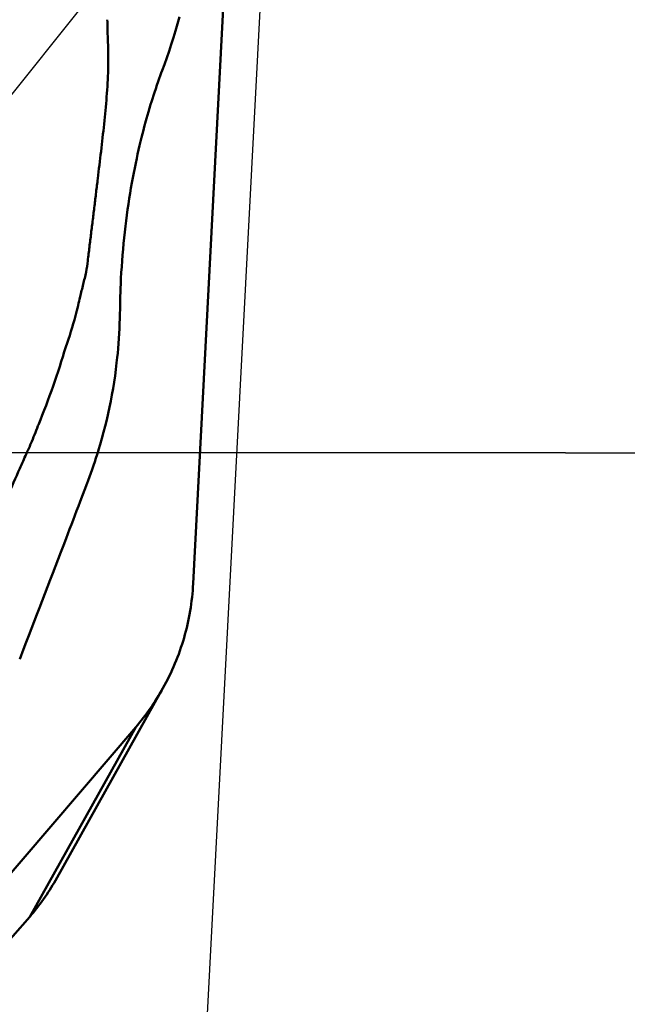
# Model space of a CAD drawing. Units: millimetres. Extents: x -214 to 232, y -32 to 88.
# Drawn here: x 166 to 178, y -11 to 9 of the extents above; entities that cross this region are included whole.
import ezdxf

# ---------------------------------------------------------------- set-up
doc = ezdxf.new("R2010")
doc.units = ezdxf.units.MM
doc.linetypes.add('CENTER2', pattern=[28.575, 19.05, -3.175, 3.175, -3.175])
for name, color, linetype, lineweight in [('1', 4, 'Continuous', 50), ('2', 7, 'Continuous', 25), ('4', 2, 'CENTER2', 25), ('cut', 1, 'Continuous', 25), ('nocut', 7, 'Continuous', 25)]:
    doc.layers.add(name, color=color, linetype=linetype, lineweight=lineweight)
doc.styles.add('simplex', font='txt.shx', dxfattribs={"height": 3.5})
doc.dimstyles.new('コピー - ISO-25', dxfattribs={"dimscale": 0, "dimtxt": 3.5, "dimasz": 3.5, "dimexe": 1.5, "dimexo": 0, "dimgap": 2.3, "dimtad": 1, "dimdec": 8, "dimdsep": 46, "dimtxsty": 'simplex', "dimcen": 0.09, "dimclrd": 256, "dimclre": 256, "dimclrt": 256, "dimadec": 0, "dimazin": 0, "dimtfac": 1, "dimtofl": 0, "dimtmove": 0, "dimatfit": 3, "dimfxl": 1, "dimtolj": 1, "dimlwd": -1, "dimlwe": -1, "dimarcsym": 0})

# ---------------------------------------------------------------- blocks, each defined once
blk = doc.blocks.new('*D10')
at = {"layer": '2'}
for p, q in [((171.494, 28.575), (232.246, 28.575)), ((170.751, 14.418), (168.314, -32.095))]:
    blk.add_line(p, q, dxfattribs=at)
blk.add_arc((171.493, 28.575), 59.253, 270.38489, 356.61511, dxfattribs=at)
for points in [[(231.226, 25.059), (230.06, 25.094), (230.746, 28.575)], [(171.905, -30.093), (171.878, -31.26), (168.392, -30.597)]]:
    blk.add_solid(points, dxfattribs=at)
at = {"layer": 'Defpoints', "color": 0}
for p in [(171.493, 28.575), (171.494, 28.575), (170.751, 14.418), (199.311, -23.742)]:
    blk.add_point(p, dxfattribs=at)
at = {"layer": '2', "insert": (211.557, -9.402), "char_height": 3.5, "attachment_point": 5, "rotation": 46.5311, "style": 'simplex'}
blk.add_mtext('\\A1;93%%d', dxfattribs=at)
blk = doc.blocks.new('*D11')
at = {"layer": '2'}
for p, q in [((211.26, 28.575), (211.26, 77.508)), ((170.531, 28.575), (212.76, 28.575)), ((211.26, 25.075), (211.26, 3.5)), ((176.644, 0), (212.76, 0))]:
    blk.add_line(p, q, dxfattribs=at)
for points in [[(211.844, 25.075), (210.677, 25.075), (211.26, 28.575)], [(210.677, 3.5), (211.844, 3.5), (211.26, 0)]]:
    blk.add_solid(points, dxfattribs=at)
at = {"layer": 'Defpoints', "color": 0}
for p in [(170.531, 28.575), (176.644, 0), (211.26, 0)]:
    blk.add_point(p, dxfattribs=at)
at = {"layer": '2', "insert": (207.21, 54.792), "char_height": 3.5, "attachment_point": 5, "rotation": 90, "style": 'simplex'}
blk.add_mtext('\\A1;28.575 [1.125"]', dxfattribs=at)
blk = doc.blocks.new('*D15')
at = {"layer": '2'}
for p, q in [((0, 0), (0, 56.493)), ((171.45, 28.575), (171.45, 56.493)), ((167.95, 54.993), (3.5, 54.993))]:
    blk.add_line(p, q, dxfattribs=at)
for points in [[(3.5, 55.577), (3.5, 54.41), (0, 54.993)], [(167.95, 54.41), (167.95, 55.577), (171.45, 54.993)]]:
    blk.add_solid(points, dxfattribs=at)
at = {"layer": 'Defpoints', "color": 0}
for p in [(0, 54.993), (171.45, 28.575), (0, 0)]:
    blk.add_point(p, dxfattribs=at)
at = {"layer": '2', "insert": (85.725, 59.043), "char_height": 3.5, "attachment_point": 5, "style": 'simplex'}
blk.add_mtext('\\A1;171.45 [6.750"]', dxfattribs=at)

msp = doc.modelspace()

# ---------------------------------------------------------------- linework, layer by layer
at = {"layer": '1'}
for p, q in [((169.11860354, -2.64390845), (169.93056393, 12.84921871)), ((168.43272171, 7.56602606), (168.41181586, 7.50683573)), ((168.45189421, 7.61940437), (168.43272081, 7.56602368)), ((168.4745947, 7.68153975), (168.45189421, 7.61940437)), ((168.49292466, 7.73090356), (168.4745947, 7.68153975)), ((168.38696272, 7.43506122), (168.36187135, 7.36096628)), ((168.41181586, 7.50683573), (168.38696272, 7.43506122)), ((168.3171584, 7.22454809), (168.29655345, 7.15971806)), ((168.3365819, 7.28452471), (168.3171584, 7.22454809)), ((168.32756386, 7.25695115), (168.32497063, 7.24881687)), ((168.36187135, 7.36096628), (168.3365819, 7.28452471)), ((168.25943233, 7.03967982), (168.23752084, 6.9667721)), ((168.27732689, 7.09807775), (168.25943233, 7.03967982)), ((168.29655345, 7.15971806), (168.27732689, 7.09807775)), ((168.19630671, 6.82494799), (168.17799398, 6.75980046)), ((168.21613338, 6.89397496), (168.19630671, 6.82494799)), ((168.23752084, 6.9667721), (168.21613338, 6.89397496)), ((168.17799398, 6.75980046), (168.16414483, 6.70960015)), ((167.65549314, 3.40953227), (167.65252786, 3.33660756)), ((167.66086537, 3.52505474), (167.65549314, 3.40953227)), ((167.64989071, 3.26379676), (167.64625636, 3.14738864)), ((167.65252786, 3.33660756), (167.64989071, 3.26379676)), ((167.64237083, 2.9997383), (167.63670129, 2.71413558)), ((167.64625636, 3.14738864), (167.64237083, 2.9997383)), ((165.99246187, 0.56920455), (165.98181224, 0.54286225)), ((167.20734066, 0.05773388), (167.19761762, 0.02584516)), ((166.97809998, -0.61326898), (166.83617792, -0.98536422)), ((165.69229049, -3.96920455), (165.61388618, -4.1726531)), ((168.50822354, -4.76033775), (166.33543321, -8.64540445)), ((163.98869641, -10.18437125), (167.95997772, -5.54634697)), ((167.95997785, -5.54634682), (165.81741343, -9.37736788))]:
    msp.add_line(p, q, dxfattribs=at)
for points in [[(168.84551773, 8.81328223), (168.80548832, 8.67299299), (168.76408274, 8.53356764), (168.72131717, 8.39503976), (168.67720462, 8.25743004), (168.63174391, 8.12071581), (168.58494408, 7.9849085), (168.5368252, 7.85004992), (168.49292562, 7.73090614)], [(168.16414037, 6.70958383), (168.13220231, 6.59092752), (168.11411877, 6.52192305), (168.09550706, 6.44941337), (168.07645674, 6.37352352), (168.05708491, 6.29449655), (168.03746853, 6.21242375), (168.01766841, 6.12733041), (167.99777346, 6.03936547), (167.97782231, 5.94845858), (167.95790077, 5.85475078), (167.93815952, 5.7587193), (167.9186662, 5.66048161), (167.89945766, 5.56000695), (167.8806268, 5.45756909), (167.86221374, 5.35318186), (167.84426638, 5.24690648), (167.82687693, 5.13909703), (167.81008584, 5.0298326), (167.79391969, 4.9191105), (167.77843803, 4.80717359), (167.76366442, 4.69403871), (167.749627, 4.57976617), (167.73638054, 4.46467324), (167.72394523, 4.34883683), (167.7123317, 4.23226069), (167.7015692, 4.11516085), (167.69166365, 3.99754542), (167.68262562, 3.87949212), (167.67447967, 3.76132886), (167.66722956, 3.64319835), (167.66086537, 3.52505474)], [(167.63670129, 2.71413558), (167.63369698, 2.61325657), (167.62966187, 2.51262138), (167.62460435, 2.41226115), (167.61853249, 2.31218587), (167.61145287, 2.21238444), (167.60337322, 2.11286754), (167.59430358, 2.01366753), (167.58590098, 1.93035034)], [(167.58590103, 1.93035076), (167.57327921, 1.81652014), (167.55742233, 1.6877283), (167.53991395, 1.55914838), (167.52076111, 1.43083282), (167.49996744, 1.30280304), (167.47753133, 1.17504956), (167.45345747, 1.04760166), (167.42775267, 0.92049566), (167.40041682, 0.793731), (167.3714556, 0.66733561), (167.34087647, 0.54134151), (167.30868069, 0.41575357), (167.27487323, 0.29059216), (167.2394639, 0.16589291), (167.20734055, 0.05773355)], [(167.19762063, 0.02585497), (167.17909314, -0.03389818), (167.15520194, -0.10910134), (167.13072849, -0.18411741), (167.10567362, -0.25894091), (167.08003818, -0.33356663), (167.05382295, -0.40798961), (167.02702886, -0.48220471), (166.99965691, -0.55620674), (166.97810005, -0.61326892)]]:
    msp.add_lwpolyline(points, dxfattribs=at)
at = {"layer": '1', "extrusion": (0, 0, -1)}
msp.add_ellipse((176.73631021, 4.55685582), major_axis=(-19.98021788, -23.59954189), ratio=0.0264310886, start_param=5.3214418092, end_param=6.6052994177, dxfattribs=at)
at = {"layer": '1'}
for points, knots in [([(167.39540487, 8.30789923), (167.39415654, 8.34560241), (167.38954524, 8.4953864), (167.38626748, 8.64521264), (167.38469554, 8.75733269)], [0, 0, 0, 0, 0.251735772, 1, 1, 1, 1]), ([(167.39540074, 8.30790195), (167.40144714, 8.21554274), (167.40609845, 8.03043776), (167.40302306, 7.7529491), (167.39047191, 7.47583711), (167.36510659, 7.10698877), (167.32048374, 6.64681253), (167.25781543, 6.09523717), (167.20265965, 5.63548887), (167.15806184, 5.26732111), (167.12471167, 4.9908851), (167.09120371, 4.7143267), (167.05715983, 4.43767227), (167.02339648, 4.16075095), (167.00099492, 3.97602086), (166.98967563, 3.88361372)], [0, 0, 0, 0, 0.0624354058, 0.1248204847, 0.1871763274, 0.2495241487, 0.3742042029, 0.4990036962, 0.6239905955, 0.6865550501, 0.749171466, 0.8118160133, 0.8744751791, 0.9371997185, 1, 1, 1, 1]), ([(166.79441958, 2.98112342), (166.80795875, 3.03848026), (166.8416168, 3.18054565), (166.89614926, 3.40515899), (166.93757567, 3.57230722), (166.95839738, 3.65486141)], [0, 0, 0, 0, 0.2549704168, 0.6316494264, 1, 1, 1, 1]), ([(166.79442541, 2.981125), (166.77783281, 2.91040321), (166.70702177, 2.6271317), (166.61992311, 2.34793284), (166.54566045, 2.14155741)], [0, 0, 0, 0, 0.2487980628, 1, 1, 1, 1]), ([(165.99246186, 0.56920452), (166.09763094, 0.82735697), (166.29462138, 1.34730957), (166.46647047, 1.87609717), (166.54564762, 2.14155925)], [0, 0, 0, 0, 0.5015606037, 1, 1, 1, 1]), ([(165.78985576, 0.07249374), (165.80725705, 0.11103209), (165.87555532, 0.26602184), (165.93813746, 0.42352924), (165.98181453, 0.54287009)], [0, 0, 0, 0, 0.2496637721, 1, 1, 1, 1]), ([(165.78987334, 0.07252967), (165.77529502, 0.04021457), (165.71707157, -0.08920854), (165.65940455, -0.21888196), (165.61645187, -0.31629816)], [0, 0, 0, 0, 0.2498037096, 1, 1, 1, 1]), ([(165.61650971, -0.31631539), (165.53220669, -0.50474118), (165.19583168, -1.26115409), (164.86626115, -2.02059444), (164.62287097, -2.59235392)], [0, 0, 0, 0, 0.2493558989, 1, 1, 1, 1]), ([(166.8361803, -0.98535738), (166.74134635, -1.23387686), (166.361197, -2.22893087), (165.97951714, -3.22340016), (165.69228985, -3.96920112)], [0, 0, 0, 0, 0.2497178835, 1, 1, 1, 1]), ([(168.50822351, -4.76033773), (168.59846795, -4.59897596), (168.760629, -4.26551703), (168.9450218, -3.7408534), (169.06840792, -3.19814194), (169.1089045, -2.82897734), (169.11860354, -2.64390845)], [0, 0, 0, 0, 0.2497492172, 0.499601949, 0.7496564252, 1, 1, 1, 1]), ([(167.95997772, -5.54634697), (168.06400346, -5.42485624), (168.26011654, -5.17145857), (168.43017755, -4.89988799), (168.50822351, -4.76033773)], [0, 0, 0, 0, 0.5000777516, 1, 1, 1, 1]), ([(166.33543317, -8.64540443), (166.26269122, -8.77547094), (166.10260308, -9.02913343), (165.91662827, -9.26446831), (165.81741337, -9.37736796)], [0, 0, 0, 0, 0.497872444, 1, 1, 1, 1])]:
    msp.add_open_spline(points, degree=3, knots=knots, dxfattribs=at)
msp.add_open_spline([(166.95839697, 3.65486175), (166.9691506, 3.731067), (166.97956739, 3.80732042), (166.98967519, 3.88361401)], degree=3, dxfattribs=at)
at = {"layer": '4'}
msp.add_line((176.64442644, 0), (0, 0), dxfattribs=at)
at = {"layer": 'cut'}
msp.add_line((162.0987063, 3.0295274), (170.56757336, 13.67143343), dxfattribs=at)
at = {"layer": 'nocut'}
for p, q in [((169.11860354, -2.64531435), (169.91469959, 12.54510311)), ((168.50822354, -4.76174365), (166.33543321, -8.64681035))]:
    msp.add_line(p, q, dxfattribs=at)
at = {"layer": 'nocut', "extrusion": (0, 0, -1)}
msp.add_ellipse((176.73631021, 4.55544992), major_axis=(-19.98021788, -23.59954189), ratio=0.0264310886, start_param=5.3214418092, end_param=6.2608128815, dxfattribs=at)
at = {"layer": 'nocut'}
for points, knots in [([(168.50822351, -4.76174363), (168.59846795, -4.60038186), (168.760629, -4.26692293), (168.9450218, -3.7422593), (169.06840792, -3.19954784), (169.1089045, -2.83038324), (169.11860354, -2.64531435)], [0, 0, 0, 0, 0.2497492172, 0.499601949, 0.7496564252, 1, 1, 1, 1]), ([(166.33543317, -8.64681033), (166.26269122, -8.77687684), (166.10260308, -9.03053933), (165.91662827, -9.26587421), (165.81741337, -9.37877385)], [0, 0, 0, 0, 0.497872444, 1, 1, 1, 1])]:
    msp.add_open_spline(points, degree=3, knots=knots, dxfattribs=at)

# ---------------------------------------------------------------- dimensions: what is measured, and where the dimension line sits
at = {"layer": '2'}
dim = msp.add_linear_dim(base=(211.26024282, 0), p1=(170.53140716, 28.575), p2=(176.64442644, 0), angle=90, dimstyle='コピー - ISO-25', override={"dimscale": 1, "dimdec": 3}, dxfattribs=at)
dim.commit()
dim.dimension.update_dxf_attribs({"geometry": '*D11', "text_midpoint": (211.26024282, 54.79166667), "dimtype": 160})
dim = msp.add_linear_dim(base=(0, 54.99347877), p1=(171.4499922, 28.575), p2=(0, 0), dimstyle='コピー - ISO-25', override={"dimscale": 1, "dimdec": 3}, dxfattribs=at)
dim.commit()
dim.dimension.update_dxf_attribs({"geometry": '*D15', "text_midpoint": (85.7249961, 59.04347877)})
dim = msp.add_angular_dim_3p(base=(199.31080411, -23.74210486), center=(171.49330602, 28.575), p1=(170.75134943, 14.41762499), p2=(171.49430602, 28.575), dimstyle='コピー - ISO-25', override={"dimscale": 1}, dxfattribs=at)
dim.commit()
dim.dimension.update_dxf_attribs({"geometry": '*D10', "text_midpoint": (214.49586101, -12.18862258), "dimtype": 165})

doc.saveas('drawing.dxf')
